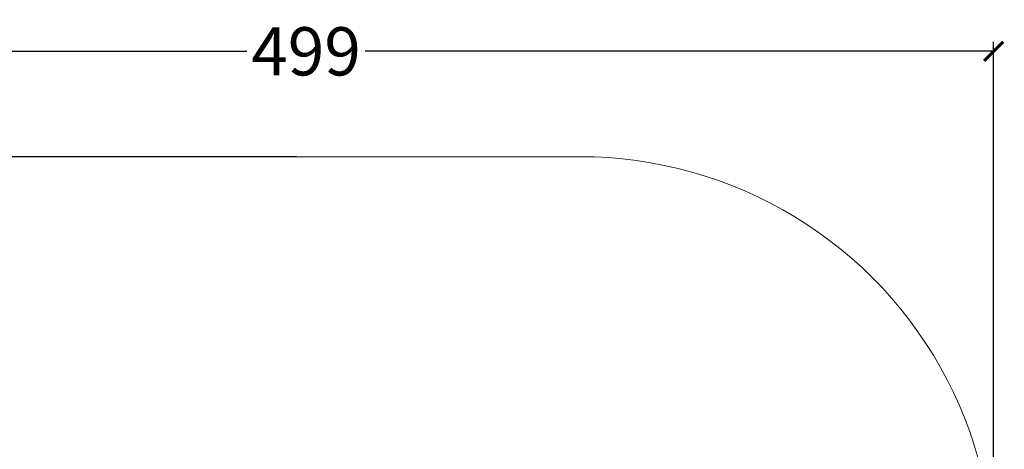
# Model space of a CAD drawing. Units: centimetres. Extents: x 2916 to 3785, y -9471 to -8722.
# Drawn here: x 3119 to 3476, y -8878 to -8722 of the extents above; entities that cross this region are included whole.
import ezdxf

# ---------------------------------------------------------------- set-up
doc = ezdxf.new("R2010")
doc.units = ezdxf.units.CM
doc.layers.add('Default', color=7, linetype='Continuous', true_color=0x000000)
doc.styles.add('Default', font='arial.ttf')
doc.dimstyles.new('Default', dxfattribs={"dimtxt": 1.8, "dimasz": 1, "dimexe": 0.5, "dimexo": 0.5, "dimgap": 0.25, "dimtad": 0, "dimtoh": 1, "dimdec": 0, "dimzin": 1, "dimdsep": 46, "dimtxsty": 'Default', "dimblk": 'ARCHTICK', "dimcen": 0.5, "dimazin": 1, "dimtfac": 1, "dimtdec": 4, "dimtix": 1, "dimtofl": 0, "dimtmove": 1, "dimatfit": 3, "dimfxl": 1, "dimtolj": 1, "dimtzin": 1, "dimarcsym": 0})

# ---------------------------------------------------------------- blocks, each defined once
blk = doc.blocks.new('_ArchTick')
at = {"color": 0, "linetype": 'ByBlock', "const_width": 0.15}
blk.add_lwpolyline([(-0.5, -0.5), (0.5, 0.5)], dxfattribs=at)
blk = doc.blocks.new('*D2')
at = {"layer": 'Default', "color": 0, "lineweight": -2}
for p, q in [((3219.27, -8771.46), (2924.13, -8771.46)), ((2927.63, -8771.46), (2927.63, -8946.16)), ((2927.63, -9163.08), (2927.63, -8988.39)), ((3219.27, -9163.08), (2924.13, -9163.08))]:
    blk.add_line(p, q, dxfattribs=at)
at = {"layer": 'Defpoints', "color": 0}
for p in [(3222.77, -8771.46), (2927.63, -9163.08), (3222.77, -9163.08)]:
    blk.add_point(p, dxfattribs=at)
at = {"layer": 'Default', "color": 0, "lineweight": -2, "xscale": 7, "yscale": 7, "zscale": 7}
for p, rotation in [((2927.63, -8771.46), 90), ((2927.63, -9163.08), 270)]:
    blk.add_blockref('_ArchTick', p, dxfattribs=dict(at, rotation=rotation))
at = {"layer": 'Default', "color": 0, "lineweight": 13, "insert": (2927.63, -8967.27), "char_height": 17.5, "attachment_point": 5, "rotation": 90, "style": 'Default'}
blk.add_mtext('\\A1;385', dxfattribs=at)
blk = doc.blocks.new('*D3')
at = {"layer": 'Default', "color": 0, "lineweight": -2}
for p, q in [((2973.36, -8963.77), (2973.36, -8729.73)), ((3472.18, -8963.77), (3472.18, -8729.73)), ((2973.36, -8733.23), (3201.34, -8733.23)), ((3472.18, -8733.23), (3244.2, -8733.23))]:
    blk.add_line(p, q, dxfattribs=at)
at = {"layer": 'Defpoints', "color": 0}
for p in [(3472.18, -8733.23), (2973.36, -8967.27), (3472.18, -8967.27)]:
    blk.add_point(p, dxfattribs=at)
at = {"layer": 'Default', "color": 0, "lineweight": -2, "xscale": 7, "yscale": 7, "zscale": 7, "rotation": 180}
blk.add_blockref('_ArchTick', (2973.36, -8733.23), dxfattribs=at)
at = {"layer": 'Default', "color": 0, "lineweight": -2, "xscale": 7, "yscale": 7, "zscale": 7}
blk.add_blockref('_ArchTick', (3472.18, -8733.23), dxfattribs=at)
at = {"layer": 'Default', "color": 0, "lineweight": 13, "insert": (3222.77, -8733.23), "char_height": 17.5, "attachment_point": 5, "style": 'Default'}
blk.add_mtext('\\A1;499', dxfattribs=at)

msp = doc.modelspace()

# ---------------------------------------------------------------- linework, layer by layer
at = {"layer": 'Default', "color": 18, "lineweight": 13, "true_color": 0x000000}
for p, q in [((3118.23, -8771.55), (3123.36, -8771.46)), ((3123.36, -8771.46), (3322.18, -8771.46)), ((3322.18, -8771.46), (3327.3, -8771.55)), ((3327.3, -8771.55), (3332.42, -8771.81)), ((3332.42, -8771.81), (3337.52, -8772.25)), ((3337.52, -8772.25), (3342.61, -8772.86)), ((3342.61, -8772.86), (3347.67, -8773.64)), ((3347.67, -8773.64), (3352.7, -8774.6)), ((3352.7, -8774.6), (3357.7, -8775.73)), ((3357.7, -8775.73), (3362.65, -8777.02)), ((3362.65, -8777.02), (3367.56, -8778.49)), ((3367.56, -8778.49), (3372.41, -8780.12)), ((3372.41, -8780.12), (3377.21, -8781.92)), ((3377.21, -8781.92), (3381.94, -8783.88)), ((3381.94, -8783.88), (3386.61, -8786)), ((3386.61, -8786), (3391.19, -8788.28)), ((3391.19, -8788.28), (3395.7, -8790.71)), ((3395.7, -8790.71), (3400.12, -8793.3)), ((3400.12, -8793.3), (3404.45, -8796.04)), ((3404.45, -8796.04), (3408.68, -8798.92)), ((3408.68, -8798.92), (3412.82, -8801.94)), ((3412.82, -8801.94), (3416.85, -8805.11)), ((3416.85, -8805.11), (3420.76, -8808.41)), ((3420.76, -8808.41), (3424.57, -8811.84)), ((3424.57, -8811.84), (3428.25, -8815.4)), ((3428.25, -8815.4), (3431.81, -8819.08)), ((3431.81, -8819.08), (3435.24, -8822.88)), ((3435.24, -8822.88), (3438.54, -8826.8)), ((3438.54, -8826.8), (3441.7, -8830.83)), ((3441.7, -8830.83), (3444.73, -8834.96)), ((3444.73, -8834.96), (3447.61, -8839.19)), ((3447.61, -8839.19), (3450.35, -8843.52)), ((3450.35, -8843.52), (3452.93, -8847.95)), ((3452.93, -8847.95), (3455.37, -8852.45)), ((3455.37, -8852.45), (3457.64, -8857.04)), ((3457.64, -8857.04), (3459.76, -8861.7)), ((3459.76, -8861.7), (3461.72, -8866.43)), ((3461.72, -8866.43), (3463.52, -8871.23)), ((3463.52, -8871.23), (3465.15, -8876.09)), ((3465.15, -8876.09), (3466.62, -8880.99))]:
    msp.add_line(p, q, dxfattribs=at)

# ---------------------------------------------------------------- dimensions: what is measured, and where the dimension line sits
dim = msp.add_linear_dim(base=(3472.18, -8733.23), p1=(2973.36, -8967.27), p2=(3472.18, -8967.27), text='499', dimstyle='Default', override={"dimscale": 7, "dimtxt": 2.5, "dimasz": 1, "dimexe": 0.5, "dimexo": 0.5, "dimgap": 0.25, "dimtih": 0, "dimtoh": 0, "dimdec": 0, "dimlfac": 1, "dimzin": 1, "dimtxsty": 'Default', "dimblk": 'ArchTick', "dimsah": 0, "dimcen": 0.5, "dimadec": 2, "dimazin": 1, "dimtix": 0, "dimtmove": 0, "dimtzin": 1}, dxfattribs=at)
dim.commit()
dim.dimension.update_dxf_attribs({"geometry": '*D3', "text_midpoint": (3222.77, -8733.23)})
dim = msp.add_linear_dim(base=(2927.63, -9163.08), p1=(3222.77, -8771.46), p2=(3222.77, -9163.08), angle=90, text='385', dimstyle='Default', override={"dimscale": 7, "dimtxt": 2.5, "dimasz": 1, "dimexe": 0.5, "dimexo": 0.5, "dimgap": 0.25, "dimtih": 0, "dimtoh": 0, "dimdec": 0, "dimlfac": 1, "dimzin": 1, "dimtxsty": 'Default', "dimblk": 'ArchTick', "dimsah": 0, "dimcen": 0.5, "dimadec": 2, "dimazin": 1, "dimtix": 0, "dimtmove": 0, "dimtzin": 1}, dxfattribs=at)
dim.commit()
dim.dimension.update_dxf_attribs({"geometry": '*D2', "text_midpoint": (2927.63, -8967.27)})

doc.saveas('drawing.dxf')
